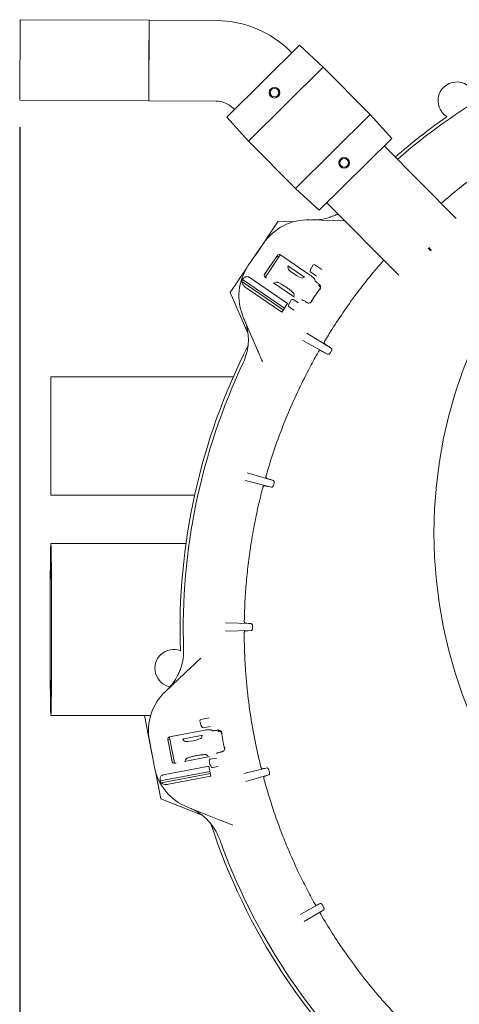
# Model space of a CAD drawing. Units: millimetres. Extents: x 451 to 7196, y 298 to 4917.
# Drawn here: x 5044 to 5453, y 856 to 1772 of the extents above; entities that cross this region are included whole.
import ezdxf

# ---------------------------------------------------------------- set-up
doc = ezdxf.new("R2010")
doc.units = ezdxf.units.MM
doc.header["$LTSCALE"] = 25
doc.linetypes.add('SLD-Durchgehend', pattern=[0])
doc.layers.add('MAßLINIE_MAßZEICHNUNGEN', color=7, linetype='SLD-Durchgehend')
doc.styles.add('SLDTEXTSTYLE0', font='Opinion Pro')
doc.dimstyles.new('SLDDIMSTYLE0', dxfattribs={"dimtxt": 132.291667, "dimasz": 87.5, "dimexe": 0, "dimexo": 0.0625, "dimgap": 33.072917, "dimtad": 0, "dimdec": 0, "dimrnd": 1e-09, "dimzin": 12, "dimdsep": 46, "dimtxsty": 'SLDTEXTSTYLE0', "dimsah": 1, "dimcen": 0.09, "dimadec": 0, "dimazin": 3, "dimtfac": 1, "dimtdec": 0, "dimtofl": 0, "dimtmove": 0, "dimatfit": 3, "dimfxl": 1, "dimfrac": 2, "dimtolj": 1, "dimtzin": 12, "dimarcsym": 0})

# ---------------------------------------------------------------- blocks, each defined once
blk = doc.blocks.new('_D_3')
at = {"layer": 'MAßLINIE_MAßZEICHNUNGEN', "color": 7}
for p, q in [((5044.15, 1672.25), (5044.15, 369.79)), ((6466.92, 1099.86), (6466.92, 369.79)), ((5044.15, 394.79), (5556.42, 394.79)), ((6466.92, 394.79), (5924.63, 394.79))]:
    blk.add_line(p, q, dxfattribs=at)
for points in [[(5044.15, 394.79), (5131.65, 357.29), (5131.65, 432.29)], [(6466.92, 394.79), (6379.42, 432.29), (6379.42, 357.29)]]:
    blk.add_solid(points, dxfattribs=at)
at = {"layer": 'MAßLINIE_MAßZEICHNUNGEN', "color": 7, "insert": (5556.42, 471.47), "char_height": 132.292, "attachment_point": 1, "style": 'SLDTEXTSTYLE0'}
blk.add_mtext('1425', dxfattribs=at)

msp = doc.modelspace()

# ---------------------------------------------------------------- linework, layer by layer
at = {"color": 7, "linetype": 'SLD-Durchgehend', "lineweight": 18}
for p, q in [((5044.15, 1697.25), (5044.48, 1772.25)), ((5164.48, 1771.73), (5044.48, 1772.25)), ((5164.15, 1696.73), (5164.48, 1771.73)), ((5164.31, 1734.23), (5164.48, 1771.73)), ((5227.12, 1771.45), (5164.48, 1771.73)), ((5236.79, 1681.64), (5304.15, 1748.42)), ((5297.1, 1741.43), (5295.94, 1742.6)), ((5326.39, 1728.22), (5304.15, 1748.42)), ((5164.15, 1696.73), (5164.31, 1734.23)), ((5326.39, 1728.22), (5256.79, 1659.22)), ((5370.04, 1684.18), (5326.39, 1728.22)), ((5044.15, 1697.25), (5164.15, 1696.73)), ((5164.15, 1696.73), (5226.8, 1696.45)), ((5242.68, 1689.79), (5243.84, 1688.62)), ((5236.79, 1681.64), (5256.79, 1659.22)), ((5300.44, 1615.19), (5370.04, 1684.18)), ((5390.04, 1661.77), (5370.04, 1684.18)), ((5256.79, 1659.22), (5300.44, 1615.19)), ((5390.04, 1661.77), (5322.68, 1594.99)), ((5449.91, 1587.28), (5382.99, 1654.78)), ((5300.44, 1615.19), (5322.68, 1594.99)), ((5329.73, 1601.98), (5396.64, 1534.48)), ((5313.65, 1586.02), (5346.54, 1585.02)), ((5262.96, 1552.68), (5284.57, 1584.72)), ((5284.57, 1584.72), (5299.16, 1584.34)), ((5256.64, 1543.41), (5270.79, 1564.19)), ((5423.98, 1559.74), (5426.17, 1557.53)), ((5426.6, 1557.95), (5424.41, 1560.16)), ((5426.66, 1557.47), (5424.41, 1559.74)), ((5426.17, 1557.53), (5426.66, 1557.47)), ((5271.84, 1535.52), (5283.7, 1552.94)), ((5281.53, 1546.23), (5284.45, 1550.57)), ((5284.98, 1551.35), (5283.36, 1552.44)), ((5286.52, 1553.6), (5286.34, 1553.37)), ((5312.78, 1535.59), (5286.49, 1553.49)), ((5239.83, 1518.4), (5255.32, 1541.36)), ((5271.64, 1535.16), (5277.03, 1543.14)), ((5281.53, 1546.23), (5274.38, 1535.64)), ((5293.57, 1542.96), (5293.59, 1540.83)), ((5308.08, 1533.41), (5294.51, 1542.57)), ((5314.27, 1538.32), (5314.84, 1540.57)), ((5314.98, 1540.88), (5317.13, 1544.05)), ((5318.52, 1544.31), (5324.98, 1539.91)), ((5290.3, 1504), (5251.23, 1530.61)), ((5293.23, 1508.3), (5257.53, 1532.6)), ((5272.35, 1532.72), (5273.64, 1531.84)), ((5272.39, 1532.69), (5274.38, 1535.64)), ((5306.82, 1531.91), (5308.8, 1532.68)), ((5320.2, 1533.49), (5314.67, 1537.25)), ((5318.62, 1530.21), (5318.75, 1529.46)), ((5289.18, 1502.35), (5250.62, 1528.6)), ((5287.76, 1500.27), (5254.63, 1522.83)), ((5280.07, 1527.47), (5298.64, 1514.82)), ((5281.31, 1527.6), (5282.91, 1528.1)), ((5321.67, 1526.76), (5322.12, 1526.46)), ((5322.11, 1525.01), (5321.88, 1525.17)), ((5256.32, 1480.49), (5239.83, 1518.4)), ((5294.83, 1508.63), (5296.98, 1511.79)), ((5298.37, 1512.05), (5303.32, 1508.69)), ((5298.64, 1514.82), (5299.65, 1514.17)), ((5299.02, 1517.25), (5299.16, 1515.57)), ((5306.54, 1511.51), (5306.42, 1511.49)), ((5287.76, 1500.27), (5293.23, 1508.3)), ((5294.12, 1506.07), (5294.69, 1508.31)), ((5299.1, 1501.89), (5294.53, 1505)), ((5310.56, 1509.48), (5310.11, 1509.78)), ((5310.56, 1509.48), (5311.16, 1509.08)), ((5265.3, 1464.65), (5252.03, 1495.53)), ((5311.1, 1480.48), (5333.62, 1466.67)), ((5330.36, 1461.15), (5307.29, 1473.94)), ((5323.61, 1464.45), (5330.36, 1461.15)), ((5332.77, 1462.13), (5333.94, 1464.11)), ((5242.66, 1439.86), (5073.2, 1439.86)), ((5073.2, 1384.86), (5073.2, 1439.86)), ((5073.2, 1329.86), (5073.2, 1384.86)), ((5255.62, 1350.71), (5279.86, 1343.52)), ((5278.1, 1337.31), (5253.63, 1343.41)), ((5271.5, 1338.56), (5278.1, 1337.31)), ((5280.06, 1338.9), (5280.71, 1341.16)), ((5073.2, 1329.86), (5206.76, 1329.86)), ((5198.72, 1284.86), (5073.13, 1284.86)), ((5235.61, 1211), (5259.35, 1210.38)), ((5259.24, 1203.85), (5235.57, 1203.44)), ((5253.6, 1203.38), (5259.24, 1203.85)), ((5260.56, 1205.89), (5260.6, 1208.32)), ((5179.6, 1147.31), (5204.08, 1170.34)), ((5073.13, 1124.86), (5165.85, 1124.86)), ((5167.34, 1087.88), (5160.15, 1124.86)), ((5212.46, 1116.33), (5211.75, 1120.09)), ((5212.55, 1121.26), (5220.23, 1122.71)), ((5214.65, 1111.03), (5183.41, 1105.1)), ((5213.77, 1114.01), (5212.59, 1116.01)), ((5221.39, 1114.79), (5214.82, 1113.54)), ((5222.59, 1111.35), (5223.21, 1110.92)), ((5227.18, 1111.08), (5227.71, 1111.18)), ((5228.73, 1110.15), (5228.45, 1110.1)), ((5169.43, 1076.87), (5164.74, 1101.56)), ((5185.75, 1082.04), (5181.82, 1102.73)), ((5183.85, 1102.51), (5181.93, 1102.14)), ((5183.35, 1105.2), (5183.38, 1104.91)), ((5185.03, 1096.46), (5184.03, 1101.59)), ((5195.85, 1102.66), (5197.38, 1101.17)), ((5212.87, 1106.17), (5196.8, 1103.05)), ((5213.04, 1104.22), (5213.89, 1106.17)), ((5185.87, 1081.64), (5184.03, 1091.09)), ((5185.03, 1096.46), (5187.47, 1083.91)), ((5231.54, 1091), (5231.01, 1090.9)), ((5231.54, 1091), (5232.25, 1091.14)), ((5188.14, 1080.42), (5187.47, 1083.91)), ((5197.26, 1082.15), (5219.34, 1086.35)), ((5198.05, 1083.13), (5198.82, 1084.62)), ((5217.89, 1088.33), (5219.17, 1087.24)), ((5219.34, 1086.35), (5220.51, 1086.61)), ((5221.02, 1079.28), (5220.31, 1083.03)), ((5221.11, 1084.2), (5226.98, 1085.32)), ((5227.26, 1089.59), (5227.2, 1089.5)), ((5175.23, 1047.29), (5169.94, 1074.48)), ((5221.09, 1072.8), (5174.65, 1063.99)), ((5220.12, 1077.91), (5177.7, 1069.85)), ((5188.09, 1080.42), (5189.63, 1080.71)), ((5221.94, 1068.37), (5220.12, 1077.91)), ((5222.33, 1076.96), (5221.15, 1078.95)), ((5228.81, 1077.52), (5223.38, 1076.49)), ((5252.44, 1070.87), (5274.09, 1076.07)), ((5276.27, 1071.94), (5275.65, 1074.37)), ((5221.47, 1070.84), (5175.64, 1062.14)), ((5221.94, 1068.37), (5182.55, 1060.89)), ((5275.7, 1069.68), (5254.36, 1063.56)), ((5271.3, 1068.04), (5275.7, 1069.68)), ((5213.69, 1032.14), (5175.23, 1047.29)), ((5231.24, 1027.3), (5200.02, 1039.75)), ((5304.96, 939.88), (5323.58, 949.99)), ((5326.85, 944.21), (5308.71, 933.31)), ((5323.58, 941.83), (5326.85, 944.21)), ((5326.69, 946.47), (5325.44, 948.69))]:
    msp.add_line(p, q, dxfattribs=at)
at = {"color": 7, "linetype": 'SLD-Durchgehend', "lineweight": 18, "flags": 128}
for points in [[(5073.82, 1204.86), (5073.82, 1199.52), (5073.82, 1194.2), (5073.81, 1188.92), (5073.8, 1183.72), (5073.78, 1178.62), (5073.77, 1173.63), (5073.75, 1168.78), (5073.73, 1164.09), (5073.7, 1159.58), (5073.67, 1155.28), (5073.64, 1151.2), (5073.61, 1147.35), (5073.58, 1143.77), (5073.54, 1140.45), (5073.5, 1137.43), (5073.46, 1134.7), (5073.42, 1132.29), (5073.38, 1130.2), (5073.33, 1128.45), (5073.29, 1127.04), (5073.24, 1125.97), (5073.2, 1125.26), (5073.15, 1124.9), (5073.11, 1124.9), (5073.06, 1125.26), (5073.01, 1125.97), (5072.97, 1127.04), (5072.92, 1128.45), (5072.88, 1130.2), (5072.84, 1132.29), (5072.8, 1134.7), (5072.76, 1137.43), (5072.72, 1140.45), (5072.68, 1143.77), (5072.65, 1147.35), (5072.61, 1151.2), (5072.58, 1155.28), (5072.56, 1159.58), (5072.53, 1164.09), (5072.51, 1168.78), (5072.49, 1173.63), (5072.47, 1178.62), (5072.46, 1183.72), (5072.45, 1188.92), (5072.44, 1194.2), (5072.44, 1199.52), (5072.44, 1204.86), (5072.44, 1210.2), (5072.44, 1215.52), (5072.45, 1220.79), (5072.46, 1225.99), (5072.47, 1231.1), (5072.49, 1236.09), (5072.51, 1240.94), (5072.53, 1245.63), (5072.56, 1250.13), (5072.58, 1254.44), (5072.61, 1258.52), (5072.65, 1262.36), (5072.68, 1265.95), (5072.72, 1269.26), (5072.76, 1272.29), (5072.8, 1275.01), (5072.84, 1277.43), (5072.88, 1279.51), (5072.92, 1281.27), (5072.97, 1282.68), (5073.01, 1283.74), (5073.06, 1284.46), (5073.11, 1284.81), (5073.15, 1284.81), (5073.2, 1284.46), (5073.24, 1283.74), (5073.29, 1282.68), (5073.33, 1281.27), (5073.38, 1279.51), (5073.42, 1277.43), (5073.46, 1275.01), (5073.5, 1272.29), (5073.54, 1269.26), (5073.58, 1265.95), (5073.61, 1262.36), (5073.64, 1258.52), (5073.67, 1254.44), (5073.7, 1250.13), (5073.73, 1245.63), (5073.75, 1240.94), (5073.77, 1236.09), (5073.78, 1231.1), (5073.8, 1225.99), (5073.81, 1220.79), (5073.82, 1215.52), (5073.82, 1210.2), (5073.82, 1204.86)], [(5073.77, 1204.86), (5073.77, 1199.77), (5073.76, 1194.7), (5073.75, 1189.68), (5073.74, 1184.73), (5073.73, 1179.88), (5073.71, 1175.15), (5073.7, 1170.56), (5073.67, 1166.14), (5073.65, 1161.89), (5073.62, 1157.86), (5073.59, 1154.04), (5073.56, 1150.47), (5073.53, 1147.16), (5073.49, 1144.12), (5073.45, 1141.37), (5073.42, 1138.93), (5073.38, 1136.8), (5073.33, 1134.99), (5073.29, 1133.52), (5073.25, 1132.38), (5073.21, 1131.6), (5073.16, 1131.16), (5073.12, 1131.07), (5073.07, 1131.33), (5073.03, 1131.95), (5072.99, 1132.91), (5072.94, 1134.21), (5072.9, 1135.85), (5072.86, 1137.82), (5072.82, 1140.11), (5072.78, 1142.71), (5072.75, 1145.61), (5072.71, 1148.78), (5072.68, 1152.23), (5072.65, 1155.92), (5072.62, 1159.85), (5072.6, 1163.99), (5072.57, 1168.33), (5072.55, 1172.84), (5072.54, 1177.5), (5072.52, 1182.3), (5072.51, 1187.2), (5072.5, 1192.18), (5072.49, 1197.23), (5072.49, 1202.31), (5072.49, 1207.41), (5072.49, 1212.49), (5072.5, 1217.53), (5072.51, 1222.52), (5072.52, 1227.42), (5072.54, 1232.22), (5072.55, 1236.88), (5072.57, 1241.39), (5072.6, 1245.73), (5072.62, 1249.87), (5072.65, 1253.8), (5072.68, 1257.49), (5072.71, 1260.94), (5072.75, 1264.11), (5072.78, 1267.01), (5072.82, 1269.6), (5072.86, 1271.89), (5072.9, 1273.86), (5072.94, 1275.5), (5072.99, 1276.81), (5073.03, 1277.77), (5073.07, 1278.38), (5073.12, 1278.65), (5073.16, 1278.56), (5073.21, 1278.12), (5073.25, 1277.33), (5073.29, 1276.2), (5073.33, 1274.72), (5073.38, 1272.92), (5073.42, 1270.79), (5073.45, 1268.34), (5073.49, 1265.59), (5073.53, 1262.56), (5073.56, 1259.25), (5073.59, 1255.67), (5073.62, 1251.86), (5073.65, 1247.82), (5073.67, 1243.58), (5073.7, 1239.16), (5073.71, 1234.56), (5073.73, 1229.83), (5073.74, 1224.98), (5073.75, 1220.04), (5073.76, 1215.02), (5073.77, 1209.95), (5073.77, 1204.86)]]:
    msp.add_lwpolyline(points, dxfattribs=at)
at = {"color": 7, "linetype": 'SLD-Durchgehend', "lineweight": 18}
for centre, radius in [((5866.75, 1294.62), 437.5), ((5281.03, 1704.37), 5), ((5281.03, 1704.37), 4), ((5345.8, 1639.04), 5), ((5345.8, 1639.04), 4)]:
    msp.add_circle(centre, radius, dxfattribs=at)
for centre, radius, start, end in [((5226.7, 1673.95), 97.5, 44.75, 89.75), ((5776.2, 1204.86), 580, 109.67849, 131.04295), ((5450.56, 1696.85), 17.5, 9.14069, 237.85931), ((5226.7, 1673.95), 22.5, 44.75, 89.75), ((5776.2, 1204.86), 583, 125.06694, 131.06205), ((5312.12, 1536.05), 50, 88.25, 145.75), ((5297.97, 1515.27), 50, 145.75, 203.25), ((5315.81, 1540.32), 1, 145.75, 165.75), ((5317.96, 1543.48), 1, 55.75, 145.75), ((5297.97, 1515.27), 49.2, 161.83094, 164.27079), ((5315.24, 1538.08), 1, 165.75, 235.75), ((5776.2, 1204.86), 552.9, 144.92019, 146.57981), ((5297.81, 1511.23), 1, 55.75, 145.75), ((5295.09, 1505.82), 1, 165.75, 235.75), ((5295.66, 1508.07), 1, 145.75, 165.75), ((5776.2, 1204.86), 583, 153.10721, 181.93306), ((5776.2, 1204.86), 580, 154.67849, 181.82151), ((5187.3, 1168.84), 17.5, 69.14069, 259.11871), ((5213.86, 1110.89), 50, 133.25, 190.75), ((5212.73, 1120.27), 1, 100.75, 190.75), ((5213.44, 1116.52), 1, 190.75, 210.75), ((5214.63, 1114.53), 1, 210.75, 280.75), ((5776.2, 1204.86), 552.9, 189.92019, 191.57981), ((5221.29, 1083.22), 1, 100.75, 190.75), ((5218.55, 1086.19), 50, 190.75, 248.25), ((5222.01, 1079.46), 1, 190.75, 210.75), ((5223.19, 1077.47), 1, 210.75, 280.75), ((5218.55, 1086.19), 49.2, 206.83094, 209.27079), ((5776.2, 1204.86), 583, 198.11494, 228.37407), ((5776.2, 1204.86), 580, 199.67849, 226.82151)]:
    msp.add_arc(centre, radius, start, end, dxfattribs=at)
for centre, major_axis, ratio, start_param, end_param in [((5285.35, 1551.81), (-1.14, -1.68), 0.984808, 3.141593, 4.712389), ((5294.4, 1542.43), (0.831, -0.559), 0.176065, 1.561191, 3.262707), ((5300.3, 1536.52), (6.66, -4.49), 0.176335, 3.263325, 6.161453), ((5273.5, 1534.4), (-1.14, -1.68), 0.984808, 4.712389, 6.283185), ((5307.99, 1533.26), (0.829, -0.561), 0.176065, 6.162071, 7.863587), ((5320.23, 1522.61), (-3.24, 0.65), 0.908614, 3.253921, 4.28358), ((5229.09, 1107.12), (-2.75, -1.83), 0.908614, 3.253921, 4.28358), ((5183.79, 1103.1), (0.38, -2), 0.984808, 3.141593, 4.712389), ((5196.82, 1102.87), (0.983, 0.193), 0.176065, 1.561191, 3.262707), ((5205.17, 1102.86), (7.89, 1.53), 0.176335, 3.263325, 6.161453), ((5212.91, 1106), (0.983, 0.189), 0.176065, 6.162071, 7.863587), ((5187.72, 1082.41), (0.38, -2), 0.984808, 4.712389, 6.283185)]:
    msp.add_ellipse(centre, major_axis=major_axis, ratio=ratio, start_param=start_param, end_param=end_param, dxfattribs=at)
for points, knots in [([(5435.95, 1601.37), (5441.47, 1606.05), (5453.82, 1616.54), (5474.06, 1631.54), (5493.87, 1644.96), (5506.71, 1652.69), (5511.85, 1655.79)], [0, 0, 0, 0, 0.232385, 0.519581, 0.807528, 1, 1, 1, 1]), ([(5315.26, 1585.97), (5316.72, 1585.97), (5319.65, 1585.95), (5325.31, 1586.55), (5330.85, 1587.8), (5336.06, 1589.81), (5338.74, 1590.87), (5339.95, 1591.64), (5339.97, 1591.65)], [0, 0, 0, 0, 0.17085, 0.3430238, 0.6656855, 0.8318235, 0.9979611, 1, 1, 1, 1]), ([(5426.66, 1557.47), (5426.64, 1557.66), (5426.62, 1557.91), (5426.6, 1557.95), (5426.6, 1557.95)], [0, 0, 0, 0, 0.781663, 1, 1, 1, 1]), ([(5284.45, 1550.57), (5284.45, 1550.57), (5284.79, 1551.08), (5285.36, 1551.91), (5286.06, 1552.95), (5286.34, 1553.37)], [0, 0, 0, 0, 0.002646, 0.598297, 1, 1, 1, 1]), ([(5327.64, 1473.12), (5329.93, 1476.88), (5335.85, 1486.58), (5346.02, 1501.85), (5357.8, 1518.23), (5369.82, 1533.52), (5377.97, 1543.46), (5382.39, 1548.35), (5382.63, 1548.62)], [0, 0, 0, 0, 0.141184, 0.364663, 0.588142, 0.788341, 0.988603, 1, 1, 1, 1]), ([(5257.53, 1532.6), (5257.35, 1532.71), (5256.88, 1533), (5255.94, 1533.24), (5254.63, 1533.15), (5252.85, 1532.4), (5251.86, 1531.3), (5251.23, 1530.61)], [0, 0, 0, 0, 0.078291, 0.207797, 0.365646, 0.596019, 1, 1, 1, 1]), ([(5318.62, 1530.21), (5318.5, 1530.47), (5318.28, 1531), (5317.01, 1532.31), (5315.23, 1533.83), (5313.7, 1534.96), (5312.87, 1535.53), (5312.78, 1535.59)], [0, 0, 0, 0, 0.244699, 0.489503, 0.731609, 0.970196, 1, 1, 1, 1]), ([(5250.62, 1528.6), (5250.87, 1527.82), (5251.33, 1526.34), (5252.8, 1524.34), (5254.01, 1523.25), (5254.6, 1522.85), (5254.63, 1522.83)], [0, 0, 0, 0, 0.38391, 0.728258, 0.988467, 1, 1, 1, 1]), ([(5282.89, 1528.19), (5282.89, 1528.19), (5282.9, 1528.19), (5283.21, 1528.12), (5283.75, 1527.94), (5284.57, 1527.62), (5285.63, 1527.13), (5286.88, 1526.48), (5288.28, 1525.69), (5289.78, 1524.79), (5291.3, 1523.81), (5292.82, 1522.77), (5294.26, 1521.71), (5295.6, 1520.67), (5296.78, 1519.68), (5297.75, 1518.79), (5298.46, 1518.06), (5298.89, 1517.56), (5299.1, 1517.27), (5299.1, 1517.26), (5299.1, 1517.25)], [0, 0, 0, 0, 0.0265212, 0.0684501, 0.1172223, 0.1721452, 0.2315645, 0.2938031, 0.3576426, 0.4223375, 0.4874643, 0.5527813, 0.6181152, 0.6832761, 0.7480216, 0.8119282, 0.8742372, 0.9261216, 0.9716474, 1, 1, 1, 1]), ([(5321.67, 1526.76), (5321.31, 1527.02), (5320.58, 1527.53), (5319.67, 1528.3), (5319.02, 1528.95), (5318.79, 1529.3), (5318.76, 1529.44), (5318.75, 1529.46)], [0, 0, 0, 0, 0.236987, 0.473937, 0.712046, 0.95334, 1, 1, 1, 1]), ([(5323.7, 1524.7), (5323.58, 1524.68), (5323.14, 1524.62), (5322.5, 1524.81), (5322.05, 1525.07), (5321.88, 1525.17)], [0, 0, 0, 0, 0.1853759, 0.6950108, 1, 1, 1, 1]), ([(5322.71, 1526.04), (5322.68, 1526.06), (5322.49, 1526.2), (5322.29, 1526.34), (5322.12, 1526.46)], [0, 0, 0, 0, 0.125383, 1, 1, 1, 1]), ([(5322.71, 1526.04), (5322.93, 1525.84), (5323.38, 1525.44), (5323.82, 1524.52), (5324.02, 1523.22), (5323.74, 1522.02), (5323.37, 1521.32), (5323.25, 1521.12), (5323.25, 1521.12)], [0, 0, 0, 0, 0.1385332, 0.275955, 0.5081388, 0.8582757, 0.9980796, 1, 1, 1, 1]), ([(5306.54, 1511.51), (5306.68, 1511.51), (5306.97, 1511.5), (5307.81, 1511.15), (5308.84, 1510.6), (5309.65, 1510.1), (5310.06, 1509.82), (5310.11, 1509.78)], [0, 0, 0, 0, 0.244652, 0.489404, 0.731569, 0.970273, 1, 1, 1, 1]), ([(5315.94, 1510.39), (5315.94, 1510.38), (5315.81, 1510.21), (5315.29, 1509.61), (5314.29, 1508.91), (5312.96, 1508.6), (5311.93, 1508.69), (5311.39, 1508.96), (5311.16, 1509.08)], [0, 0, 0, 0, 0.00192, 0.136969, 0.488572, 0.721318, 0.879659, 1, 1, 1, 1]), ([(5251.93, 1452.92), (5253, 1455.47), (5254.61, 1459.34), (5255.88, 1464.8), (5256.71, 1470.34), (5256.84, 1475.97), (5256.27, 1481.54), (5255.46, 1485.76), (5254.31, 1489.96), (5253.22, 1492.68), (5252.67, 1494.04)], [0, 0, 0, 0, 0.195186, 0.295341, 0.396233, 0.591439, 0.691589, 0.79247, 0.895834, 1, 1, 1, 1]), ([(5327.64, 1473.12), (5327.54, 1472.94), (5327.34, 1472.58), (5327.18, 1472.03), (5327.12, 1471.54), (5327.19, 1471.15), (5327.34, 1471.01), (5327.4, 1470.94)], [0, 0, 0, 0, 0.189761, 0.379229, 0.57658, 0.794353, 1, 1, 1, 1]), ([(5327.4, 1470.94), (5328.52, 1470.17), (5330.57, 1468.76), (5332.67, 1467.33), (5333.62, 1466.67)], [0, 0, 0, 0, 0.543637, 1, 1, 1, 1]), ([(5333.62, 1466.67), (5333.84, 1466.46), (5334.14, 1466.18), (5334.28, 1465.5), (5334.28, 1465.04), (5334.17, 1464.58), (5334.04, 1464.28), (5333.95, 1464.13), (5333.94, 1464.11)], [0, 0, 0, 0, 0.449739, 0.616484, 0.784118, 0.883841, 0.984455, 1, 1, 1, 1]), ([(5269.93, 1453.87), (5269.64, 1454.55), (5269.04, 1455.94), (5267.96, 1458.45), (5266.71, 1461.37), (5265.78, 1463.55), (5265.3, 1464.65)], [0, 0, 0, 0, 0.210397, 0.424565, 0.708767, 1, 1, 1, 1]), ([(5273.23, 1347.95), (5274.7, 1352.91), (5278.39, 1365.35), (5285.2, 1385), (5293.81, 1406.84), (5303.45, 1428.32), (5312.84, 1447.11), (5319.25, 1458.58), (5321.82, 1463.18)], [0, 0, 0, 0, 0.123838, 0.310579, 0.497321, 0.685569, 0.873817, 1, 1, 1, 1]), ([(5323.61, 1464.45), (5323.49, 1464.48), (5323.25, 1464.54), (5322.78, 1464.31), (5322.3, 1463.89), (5321.99, 1463.46), (5321.85, 1463.23), (5321.82, 1463.18)], [0, 0, 0, 0, 0.254033, 0.508675, 0.744446, 0.952382, 1, 1, 1, 1]), ([(5332.77, 1462.13), (5332.7, 1462.02), (5332.54, 1461.78), (5332.19, 1461.45), (5331.68, 1461.12), (5331, 1460.95), (5330.59, 1461.08), (5330.36, 1461.15)], [0, 0, 0, 0, 0.085417, 0.191024, 0.352885, 0.638792, 1, 1, 1, 1]), ([(5273.23, 1347.95), (5273.18, 1347.75), (5273.08, 1347.35), (5273.05, 1346.77), (5273.12, 1346.29), (5273.27, 1345.94), (5273.43, 1345.85), (5273.5, 1345.81)], [0, 0, 0, 0, 0.19312, 0.385979, 0.585948, 0.804126, 1, 1, 1, 1]), ([(5271.5, 1338.56), (5271.39, 1338.56), (5271.17, 1338.55), (5270.79, 1338.21), (5270.46, 1337.68), (5270.27, 1337.18), (5270.19, 1336.91), (5270.17, 1336.85)], [0, 0, 0, 0, 0.249289, 0.499089, 0.733098, 0.943113, 1, 1, 1, 1]), ([(5273.5, 1345.81), (5274.64, 1345.4), (5276.72, 1344.65), (5278.88, 1343.88), (5279.86, 1343.52)], [0, 0, 0, 0, 0.543628, 1, 1, 1, 1]), ([(5280.06, 1338.9), (5280.02, 1338.78), (5279.93, 1338.49), (5279.68, 1338.07), (5279.27, 1337.61), (5278.7, 1337.28), (5278.31, 1337.3), (5278.1, 1337.31)], [0, 0, 0, 0, 0.090113, 0.201513, 0.370756, 0.66297, 1, 1, 1, 1]), ([(5279.86, 1343.52), (5280.12, 1343.38), (5280.46, 1343.18), (5280.73, 1342.55), (5280.82, 1342.1), (5280.81, 1341.64), (5280.76, 1341.34), (5280.72, 1341.19), (5280.71, 1341.16)], [0, 0, 0, 0, 0.461691, 0.625896, 0.791031, 0.892532, 0.981753, 1, 1, 1, 1]), ([(5252.95, 1212.9), (5253.07, 1217.46), (5253.34, 1228.14), (5254.42, 1244.9), (5256.19, 1263.16), (5258.71, 1282.16), (5262.09, 1301.85), (5265.98, 1320.36), (5268.93, 1331.96), (5270.17, 1336.85)], [0, 0, 0, 0, 0.109131, 0.255351, 0.401616, 0.547837, 0.713621, 0.879406, 1, 1, 1, 1]), ([(5252.95, 1212.9), (5252.95, 1212.69), (5252.96, 1212.27), (5253.07, 1211.7), (5253.23, 1211.25), (5253.44, 1210.96), (5253.6, 1210.92), (5253.67, 1210.9)], [0, 0, 0, 0, 0.1976348, 0.3950522, 0.5985172, 0.8172129, 1, 1, 1, 1]), ([(5253.67, 1210.9), (5254.67, 1210.8), (5256.52, 1210.63), (5258.46, 1210.46), (5259.35, 1210.38)], [0, 0, 0, 0, 0.5435337, 1, 1, 1, 1]), ([(5259.35, 1210.38), (5259.6, 1210.3), (5259.95, 1210.19), (5260.34, 1209.62), (5260.52, 1209.13), (5260.6, 1208.66), (5260.6, 1208.42), (5260.6, 1208.32)], [0, 0, 0, 0, 0.454469, 0.641193, 0.8297, 0.931937, 1, 1, 1, 1]), ([(5253.6, 1203.38), (5253.51, 1203.35), (5253.33, 1203.28), (5253.09, 1202.87), (5252.92, 1202.29), (5252.86, 1201.76), (5252.86, 1201.46), (5252.86, 1201.38)], [0, 0, 0, 0, 0.243369, 0.487138, 0.718705, 0.931044, 1, 1, 1, 1]), ([(5268.29, 1077.09), (5266.93, 1082.85), (5263.5, 1097.26), (5259.21, 1120.6), (5256.23, 1142.75), (5254.53, 1160.64), (5253.61, 1174.19), (5253.01, 1187.78), (5252.91, 1196.85), (5252.86, 1201.38)], [0, 0, 0, 0, 0.141344, 0.35389, 0.566993, 0.675099, 0.783204, 0.891602, 1, 1, 1, 1]), ([(5260.56, 1205.89), (5260.55, 1205.73), (5260.52, 1205.41), (5260.39, 1204.91), (5260.12, 1204.37), (5259.72, 1203.96), (5259.4, 1203.88), (5259.24, 1203.85)], [0, 0, 0, 0, 0.114501, 0.228005, 0.413147, 0.720534, 1, 1, 1, 1]), ([(5180.78, 1148.41), (5181.82, 1149.44), (5183.9, 1151.5), (5187.48, 1155.92), (5190.49, 1160.73), (5192.83, 1165.82), (5194.74, 1171.09), (5195.96, 1176.58), (5196.53, 1182.16), (5196.51, 1185), (5196.5, 1186.42)], [0, 0, 0, 0, 0.103364, 0.20753, 0.40274, 0.503254, 0.603767, 0.798955, 0.899477, 1, 1, 1, 1]), ([(5204.08, 1170.34), (5204.94, 1171.14), (5206.66, 1172.76), (5208.97, 1174.93), (5210.98, 1176.82), (5212.08, 1177.86), (5212.63, 1178.38)], [0, 0, 0, 0, 0.2842926, 0.5754353, 0.7859444, 1, 1, 1, 1]), ([(5222.59, 1111.35), (5222.32, 1111.46), (5221.79, 1111.67), (5219.96, 1111.71), (5217.63, 1111.52), (5215.74, 1111.24), (5214.76, 1111.05), (5214.65, 1111.03)], [0, 0, 0, 0, 0.244699, 0.489503, 0.731609, 0.970196, 1, 1, 1, 1]), ([(5227.18, 1111.08), (5226.74, 1111), (5225.87, 1110.85), (5224.68, 1110.75), (5223.76, 1110.75), (5223.35, 1110.83), (5223.23, 1110.91), (5223.21, 1110.92)], [0, 0, 0, 0, 0.236987, 0.473937, 0.712046, 0.95334, 1, 1, 1, 1]), ([(5228.42, 1111.3), (5228.39, 1111.3), (5228.16, 1111.26), (5227.92, 1111.22), (5227.71, 1111.18)], [0, 0, 0, 0, 0.125383, 1, 1, 1, 1]), ([(5228.42, 1111.3), (5228.72, 1111.32), (5229.32, 1111.35), (5230.28, 1111.01), (5231.35, 1110.23), (5232, 1109.18), (5232.23, 1108.43), (5232.28, 1108.2), (5232.28, 1108.2)], [0, 0, 0, 0, 0.138533, 0.275955, 0.508139, 0.858276, 0.99808, 1, 1, 1, 1]), ([(5230.07, 1111.05), (5230, 1110.96), (5229.74, 1110.6), (5229.15, 1110.28), (5228.64, 1110.15), (5228.45, 1110.1)], [0, 0, 0, 0, 0.185376, 0.695011, 1, 1, 1, 1]), ([(5184.03, 1101.59), (5184.03, 1101.59), (5183.91, 1102.19), (5183.72, 1103.18), (5183.48, 1104.41), (5183.38, 1104.91)], [0, 0, 0, 0, 0.002646, 0.598297, 1, 1, 1, 1]), ([(5227.26, 1089.59), (5227.36, 1089.69), (5227.57, 1089.89), (5228.42, 1090.24), (5229.54, 1090.58), (5230.47, 1090.79), (5230.96, 1090.89), (5231.01, 1090.9)], [0, 0, 0, 0, 0.244652, 0.489404, 0.731569, 0.970273, 1, 1, 1, 1]), ([(5234.71, 1095.44), (5234.71, 1095.44), (5234.74, 1095.21), (5234.8, 1094.42), (5234.58, 1093.21), (5233.87, 1092.1), (5233.1, 1091.43), (5232.53, 1091.24), (5232.25, 1091.14)], [0, 0, 0, 0, 0.00192, 0.141724, 0.491861, 0.724045, 0.861467, 1, 1, 1, 1]), ([(5198.75, 1084.66), (5198.75, 1084.66), (5198.76, 1084.67), (5199.02, 1084.84), (5199.53, 1085.1), (5200.34, 1085.45), (5201.43, 1085.85), (5202.78, 1086.28), (5204.33, 1086.71), (5206.02, 1087.13), (5207.8, 1087.51), (5209.6, 1087.85), (5211.38, 1088.12), (5213.06, 1088.33), (5214.59, 1088.46), (5215.91, 1088.52), (5216.92, 1088.51), (5217.58, 1088.46), (5217.93, 1088.4), (5217.94, 1088.39), (5217.95, 1088.39)], [0, 0, 0, 0, 0.026521, 0.06845, 0.117222, 0.172145, 0.231565, 0.293803, 0.357643, 0.422338, 0.487464, 0.552781, 0.618115, 0.683276, 0.748022, 0.811928, 0.874237, 0.926122, 0.971647, 1, 1, 1, 1]), ([(5268.29, 1077.09), (5268.35, 1076.89), (5268.47, 1076.48), (5268.71, 1075.95), (5268.97, 1075.55), (5269.22, 1075.33), (5269.35, 1075.32), (5269.41, 1075.32)], [0, 0, 0, 0, 0.201935, 0.403693, 0.610439, 0.829545, 1, 1, 1, 1]), ([(5269.41, 1075.32), (5270.24, 1075.45), (5271.75, 1075.69), (5273.35, 1075.95), (5274.09, 1076.07)], [0, 0, 0, 0, 0.542738, 1, 1, 1, 1]), ([(5274.09, 1076.07), (5274.3, 1076.05), (5274.61, 1076.03), (5275.07, 1075.6), (5275.35, 1075.18), (5275.55, 1074.76), (5275.62, 1074.48), (5275.65, 1074.37)], [0, 0, 0, 0, 0.423598, 0.630511, 0.794776, 0.911063, 1, 1, 1, 1]), ([(5276.27, 1071.94), (5276.3, 1071.78), (5276.37, 1071.45), (5276.38, 1070.93), (5276.29, 1070.35), (5276.06, 1069.88), (5275.81, 1069.74), (5275.7, 1069.68)], [0, 0, 0, 0, 0.121399, 0.241863, 0.432588, 0.735331, 1, 1, 1, 1]), ([(5177.7, 1069.85), (5177.5, 1069.8), (5176.96, 1069.67), (5176.12, 1069.17), (5175.26, 1068.19), (5174.53, 1066.4), (5174.6, 1064.92), (5174.65, 1063.99)], [0, 0, 0, 0, 0.078291, 0.207797, 0.365646, 0.596019, 1, 1, 1, 1]), ([(5271.3, 1068.04), (5271.24, 1067.99), (5271.1, 1067.89), (5271, 1067.45), (5271.01, 1066.86), (5271.1, 1066.33), (5271.17, 1066.03), (5271.2, 1065.95)], [0, 0, 0, 0, 0.238129, 0.476565, 0.705747, 0.919905, 1, 1, 1, 1]), ([(5318.39, 949.83), (5315.79, 954.61), (5310.6, 964.18), (5303.23, 979.14), (5296.17, 994.63), (5289.49, 1010.69), (5283.35, 1027), (5277.07, 1045.38), (5273.33, 1058.46), (5271.2, 1065.95)], [0, 0, 0, 0, 0.129938, 0.259877, 0.398112, 0.536347, 0.6752, 0.814053, 1, 1, 1, 1]), ([(5175.64, 1062.14), (5176.36, 1061.76), (5177.74, 1061.04), (5180.19, 1060.66), (5181.82, 1060.75), (5182.52, 1060.88), (5182.55, 1060.89)], [0, 0, 0, 0, 0.38391, 0.728258, 0.988467, 1, 1, 1, 1]), ([(5230.08, 1009.55), (5229.03, 1012.11), (5227.44, 1015.98), (5224.47, 1020.74), (5221.14, 1025.25), (5217.25, 1029.32), (5212.91, 1032.85), (5209.36, 1035.27), (5205.57, 1037.42), (5202.88, 1038.57), (5201.53, 1039.15)], [0, 0, 0, 0, 0.195186, 0.295341, 0.396233, 0.591439, 0.691589, 0.79247, 0.895834, 1, 1, 1, 1]), ([(5242.14, 1022.95), (5241.45, 1023.22), (5240.05, 1023.78), (5237.51, 1024.8), (5234.56, 1025.97), (5232.36, 1026.85), (5231.24, 1027.3)], [0, 0, 0, 0, 0.210397, 0.424565, 0.708767, 1, 1, 1, 1]), ([(5318.39, 949.83), (5318.5, 949.64), (5318.72, 949.27), (5319.08, 948.81), (5319.42, 948.49), (5319.7, 948.34), (5319.82, 948.36), (5319.87, 948.37)], [0, 0, 0, 0, 0.204962, 0.409777, 0.618817, 0.83819, 1, 1, 1, 1]), ([(5319.87, 948.37), (5320.52, 948.65), (5321.71, 949.17), (5323, 949.73), (5323.58, 949.99)], [0, 0, 0, 0, 0.542042, 1, 1, 1, 1]), ([(5323.58, 949.99), (5323.77, 950.02), (5324.05, 950.06), (5324.56, 949.75), (5324.94, 949.4), (5325.23, 949.04), (5325.37, 948.8), (5325.44, 948.69)], [0, 0, 0, 0, 0.402134, 0.621832, 0.788143, 0.911023, 1, 1, 1, 1]), ([(5326.69, 946.47), (5326.77, 946.32), (5326.92, 946.02), (5327.08, 945.52), (5327.17, 944.95), (5327.1, 944.46), (5326.93, 944.29), (5326.85, 944.21)], [0, 0, 0, 0, 0.126555, 0.252234, 0.446054, 0.743571, 1, 1, 1, 1]), ([(5323.58, 941.83), (5323.54, 941.77), (5323.45, 941.65), (5323.49, 941.21), (5323.66, 940.67), (5323.88, 940.17), (5324.04, 939.9), (5324.08, 939.82)], [0, 0, 0, 0, 0.234669, 0.469588, 0.697058, 0.912256, 1, 1, 1, 1]), ([(5399.9, 839.93), (5395.94, 844.09), (5388.03, 852.4), (5374.96, 867.35), (5360.79, 884.86), (5346.88, 903.92), (5334.61, 922.25), (5327.59, 933.96), (5324.08, 939.82)], [0, 0, 0, 0, 0.136863, 0.273875, 0.473829, 0.67425, 0.836999, 1, 1, 1, 1])]:
    msp.add_open_spline(points, degree=3, knots=knots, dxfattribs=at)

# ---------------------------------------------------------------- dimensions: what is measured, and where the dimension line sits
at = {"layer": 'MAßLINIE_MAßZEICHNUNGEN', "color": 7}
dim = msp.add_linear_dim(base=(6466.92, 394.79), p1=(5044.15, 1697.25), p2=(6466.92, 1124.86), text='1425', dimstyle='SLDDIMSTYLE0', dxfattribs=at)
dim.commit()
dim.dimension.update_dxf_attribs({"geometry": '_D_3', "text_midpoint": (5740.52, 394.79), "dimtype": 160})

doc.saveas('drawing.dxf')
